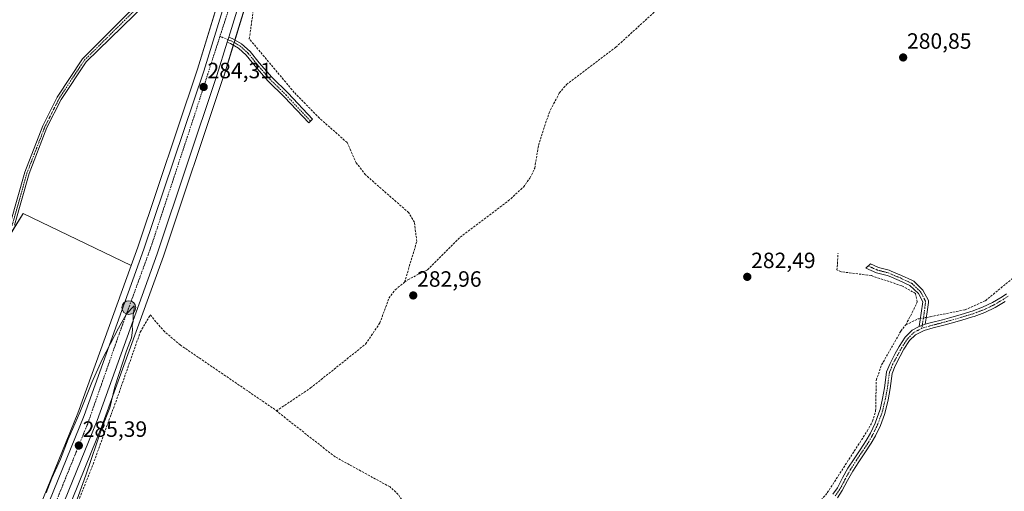
# Model space of a CAD drawing. Units: metres. Extents: x 612038 to 615526, y 4655299 to 4657667.
# Drawn here: x 612824 to 613269, y 4656109 to 4656322 of the extents above; entities that cross this region are included whole.
import ezdxf
from ezdxf.enums import TextEntityAlignment as Align

# ---------------------------------------------------------------- set-up
doc = ezdxf.new("R2010")
doc.units = ezdxf.units.M
doc.header["$MEASUREMENT"] = 0
doc.linetypes.add('TRAZO_Y_PUNTO', pattern=[1, 0.5, -0.25, 0, -0.25])
doc.linetypes.add('TRAZOSX2', pattern=[1.5, 1, -0.5])
for name, color, linetype, lineweight in [('Camino', 19, 'Continuous', 0), ('Camino Cxs', 19, 'Continuous', 0), ('Camino eje', 39, 'TRAZO_Y_PUNTO', 13), ('Carretera de calzada única', 19, 'Continuous', 13), ('Carretera de calzada única Cxs', 19, 'Continuous', 13), ('Carretera de calzada única eje', 19, 'TRAZO_Y_PUNTO', 0), ('Carátula', 7, 'Continuous', 5), ('Corriente artificial lineal', 5, 'TRAZOSX2', 13), ('Corriente artificial lineal oculto', 135, 'TRAZO_Y_PUNTO', 13), ('Cultivos herbáceos CxS', 92, 'Continuous', 0), ('Cultivos leñosos', 92, 'Continuous', 0), ('Cultivos leñosos CxS', 92, 'Continuous', 0), ('Curva de nivel normal', 36, 'Continuous', 0), ('Núcleo urbano', 19, 'Continuous', 0), ('Núcleo urbano CxS', 19, 'Continuous', 0), ('Pista no pavimentada', 254, 'Continuous', 13), ('Pista no pavimentada Cxs', 254, 'Continuous', 0), ('Pista pavimentada eje', 135, 'TRAZO_Y_PUNTO', 0), ('Punto de cota en terreno', 7, 'Continuous', 0), ('Punto kilométrico de carretera', 7, 'Continuous', 0), ('Rótulo de punto de cota en terreno', 19, 'Continuous', 0)]:
    doc.layers.add(name, color=color, linetype=linetype, lineweight=lineweight)
doc.styles.add('Arial', font='txt', dxfattribs={"height": 0.2})

# ---------------------------------------------------------------- blocks, each defined once
blk = doc.blocks.new('*U150')
at = {"layer": 'Cultivos herbáceos CxS', "color": 92, "linetype": 'Continuous', "lineweight": 0}
for points in [[(612945.29, 4656433.63, 282.43), (612904.15, 4656299.82, 283.7), (612877.15, 4656219.3, 284.23), (612874.13, 4656210.94, 284.49), (612825.3, 4656234.58, 284.5), (612803.83, 4656199.9, 284.84)], [(612833.69, 4656071.2, 285.85), (612861.52, 4656139.79, 284.67), (612861.56, 4656139.9, 284.68), (612888.75, 4656215.21, 284.28), (612888.77, 4656215.28, 284.28), (612915.85, 4656296.02, 284.04), (612915.88, 4656296.09, 284.04), (612957.09, 4656430.12, 282.46)]]:
    blk.add_polyline3d(points, dxfattribs=at)
blk = doc.blocks.new('*U161')
at = {"layer": 'Curva de nivel normal', "color": 36, "linetype": 'Continuous', "lineweight": 0}
blk.add_polyline3d([(612835.77, 4656108.12, 285), (612838.23, 4656114.79, 285), (612842.14, 4656123.46, 285), (612845.7, 4656132.46, 285), (612850.93, 4656144.45, 285), (612856.32, 4656158.11, 285), (612861.09, 4656168.48, 285), (612868.44, 4656182.61, 285), (612872.13, 4656189.11, 285), (612875.49, 4656192.78, 285), (612875.47, 4656191.53, 285), (612875.04, 4656188.45, 285), (612875.09, 4656185.86, 285), (612874.62, 4656183.86, 285), (612874.72, 4656181.77, 285), (612874.25, 4656178.2, 285), (612872.05, 4656172.45, 285), (612866.8, 4656156.17, 285), (612864.48, 4656146.68, 285), (612861.08, 4656137.84, 285), (612853.6, 4656116.12, 285), (612848.44, 4656101.46, 285)], dxfattribs=at)
blk = doc.blocks.new('5PATER')
at = {"layer": 'Carátula', "linetype": 'Continuous', "lineweight": 5}
h = blk.add_hatch(color=250, dxfattribs=at)
edge = h.paths.add_edge_path()
edge.add_ellipse((0, 0.01), major_axis=(-1.33, -1.34), ratio=0.999422, start_angle=0, end_angle=360)
blk = doc.blocks.new('*U178')
at = {"layer": 'Carretera de calzada única Cxs', "color": 19, "linetype": 'Continuous', "lineweight": 13}
for points in [[(613060.2, 4656747.23, 279.98), (613049.4, 4656726.1, 280.4), (613046.91, 4656721.24, 280.47), (613045.94, 4656718.65, 280.49), (613027.75, 4656669.89, 281.33), (613018.45, 4656642.32, 281.66), (613010.06, 4656614.46, 281.92), (613005.76, 4656600.17, 281.98), (612982.92, 4656524.34, 282.07), (612971.12, 4656484.79, 282.16), (612962.51, 4656459.81, 282.37), (612954.21, 4656430.98, 282.61), (612947.95, 4656410.62, 282.85), (612939.73, 4656383.88, 283.06), (612918.34, 4656314.31, 283.95), (612917.63, 4656312.01, 283.98), (612913.01, 4656296.97, 284.17), (612885.93, 4656216.23, 284.8), (612858.74, 4656140.92, 285.08), (612830.91, 4656072.33, 286.21)], [(612825.11, 4656074.81, 286.03), (612852.86, 4656143.18, 285.17), (612879.98, 4656218.31, 284.59), (612907.01, 4656298.9, 284.08), (612928.91, 4656370.12, 283.28), (612930.84, 4656376.39, 283.22), (612948.17, 4656432.77, 282.62), (612956.5, 4656461.71, 282.3), (612961.5, 4656476.23, 282.22), (612963.89, 4656483.14, 282.14), (612965.12, 4656486.72, 282.06), (612976.88, 4656526.14, 281.88), (613012.44, 4656644.24, 281.68), (613020.36, 4656667.72, 281.47), (613021.81, 4656672, 281.44), (613022.61, 4656674.15, 281.4), (613041.13, 4656723.78, 280.73), (613054.69, 4656750.28, 280.25)]]:
    blk.add_polyline3d(points, dxfattribs=at)
blk = doc.blocks.new('5HITCA')
at = {"layer": 'Carátula', "linetype": 'Continuous', "lineweight": 5}
h = blk.add_hatch(color=1, dxfattribs=at)
edge = h.paths.add_edge_path()
edge.add_arc((0, 0), 3.1, 0.0011, 360.0011)
at = {"layer": 'Carátula', "color": 250, "linetype": 'Continuous', "lineweight": 5}
blk.add_circle((0, 0, 0), 3.1, dxfattribs=at)

msp = doc.modelspace()

# ---------------------------------------------------------------- linework, layer by layer
at = {"layer": 'Camino', "color": 19, "linetype": 'Continuous', "lineweight": 0}
for points in [[(612819.46, 4656229.9, 284.84), (612826.07, 4656253.21, 284.19), (612834.24, 4656274.19, 284.06), (612840.73, 4656287.09, 283.94), (612852.17, 4656304.41, 283.68), (612894.36, 4656346.63, 283.06), (612920.58, 4656372.53, 282.93), (612921.98, 4656373.64, 282.93), (612923.72, 4656374.59, 282.96), (612926.07, 4656375.7, 282.99), (612928.57, 4656376.26, 283.09), (612930.84, 4656376.39, 283.22)], [(612928.91, 4656370.12, 283.28), (612927.1, 4656371.06, 283.18), (612924.87, 4656371.61, 283.1), (612923.28, 4656371.42, 283.06), (612921.86, 4656370.58, 283.05), (612897.43, 4656345.7, 283.15), (612853.74, 4656303.15, 283.67), (612842.48, 4656286.07, 283.97), (612836.08, 4656273.37, 284.09), (612827.98, 4656252.57, 284.2), (612821.35, 4656229.17, 284.7)], [(612917.63, 4656312.01, 283.98), (612918.34, 4656314.31, 283.95)], [(612918.34, 4656314.31, 283.95), (612920.18, 4656313.57, 283.89), (612924.09, 4656311.33, 283.25), (612927.99, 4656307.84, 283.16), (612932.16, 4656302.62, 283.16), (612937.75, 4656296.17, 283.04), (612945.19, 4656288.88, 283.04), (612956.25, 4656277.12, 282.56), (612954.5, 4656275.47, 282.68), (612943.48, 4656287.2, 283.21), (612936, 4656294.52, 283.26), (612930.32, 4656301.09, 283.27), (612926.24, 4656306.19, 283.4), (612922.68, 4656309.37, 283.66), (612919.13, 4656311.41, 283.92), (612917.63, 4656312.01, 283.98)], [(613230.74, 4656183.37, 281.83), (613231.7, 4656189.41, 281.81), (613232.34, 4656194.57, 281.85), (613230.36, 4656198.29, 281.94), (613226.51, 4656201.91, 281.96), (613221.73, 4656204.17, 281.88), (613217.13, 4656206.09, 281.78), (613216.29, 4656206.43, 281.8), (613211.5, 4656207.69, 281.96), (613206.67, 4656209.83, 281.75), (613208.65, 4656211.69, 281.59), (613212.33, 4656210.13, 281.65), (613217.11, 4656208.87, 281.66), (613218.11, 4656208.46, 281.64), (613222.76, 4656206.52, 281.55), (613227.45, 4656204.32, 281.66), (613228.3, 4656203.85, 281.62), (613232.43, 4656199.86, 281.61), (613234.94, 4656195.21, 281.7), (613234.89, 4656194.3, 281.78), (613234.24, 4656189.03, 281.53), (613233.51, 4656184.42, 281.71)], [(613233.51, 4656184.42, 281.71), (613230.74, 4656183.37, 281.83)]]:
    msp.add_polyline3d(points, dxfattribs=at)
at = {"layer": 'Camino Cxs', "color": 19, "linetype": 'Continuous', "lineweight": 0}
msp.add_polyline3d([(612819.46, 4656229.9, 284.84), (612826.07, 4656253.21, 284.19), (612834.24, 4656274.19, 284.06), (612840.73, 4656287.09, 283.94), (612852.17, 4656304.41, 283.68), (612894.36, 4656346.63, 283.06), (612920.58, 4656372.53, 282.93), (612921.98, 4656373.64, 282.93), (612923.72, 4656374.59, 282.96), (612926.07, 4656375.7, 282.99), (612928.57, 4656376.26, 283.09), (612930.84, 4656376.39, 283.22), (612928.91, 4656370.12, 283.28), (612928.91, 4656370.12, 283.28), (612927.1, 4656371.06, 283.18), (612924.87, 4656371.61, 283.1), (612923.28, 4656371.42, 283.06), (612921.86, 4656370.58, 283.05), (612897.43, 4656345.7, 283.15), (612853.74, 4656303.15, 283.67), (612842.48, 4656286.07, 283.97), (612836.08, 4656273.37, 284.09), (612827.98, 4656252.57, 284.2), (612821.35, 4656229.17, 284.7)], dxfattribs=at)
for points in [[(612917.63, 4656312.01, 283.98), (612918.34, 4656314.31, 283.95), (612920.18, 4656313.57, 283.89), (612924.09, 4656311.33, 283.25), (612927.99, 4656307.84, 283.16), (612932.16, 4656302.62, 283.16), (612937.75, 4656296.17, 283.04), (612945.19, 4656288.88, 283.04), (612956.25, 4656277.12, 282.56), (612954.5, 4656275.47, 282.68), (612943.48, 4656287.2, 283.21), (612936, 4656294.52, 283.26), (612930.32, 4656301.09, 283.27), (612926.24, 4656306.19, 283.4), (612922.68, 4656309.37, 283.66), (612919.13, 4656311.41, 283.92), (612917.63, 4656312.01, 283.98)], [(613233.51, 4656184.42, 281.71), (613230.74, 4656183.37, 281.83), (613231.7, 4656189.41, 281.81), (613232.34, 4656194.57, 281.85), (613230.36, 4656198.29, 281.94), (613226.51, 4656201.91, 281.96), (613221.73, 4656204.17, 281.88), (613217.13, 4656206.09, 281.78), (613216.29, 4656206.43, 281.8), (613211.5, 4656207.69, 281.96), (613206.67, 4656209.83, 281.75), (613208.65, 4656211.69, 281.59), (613212.33, 4656210.13, 281.65), (613217.11, 4656208.87, 281.66), (613218.11, 4656208.46, 281.64), (613222.76, 4656206.52, 281.55), (613227.45, 4656204.32, 281.66), (613228.3, 4656203.85, 281.62), (613232.43, 4656199.86, 281.61), (613234.94, 4656195.21, 281.7), (613234.89, 4656194.3, 281.78), (613234.24, 4656189.03, 281.53), (613233.51, 4656184.42, 281.71)]]:
    msp.add_polyline3d(points, close=True, dxfattribs=at)
at = {"layer": 'Camino eje', "color": 39, "linetype": 'TRAZO_Y_PUNTO', "lineweight": 13}
for points in [[(612932.77, 4656373.14, 283.3), (612928.68, 4656373.68, 283.2), (612925.63, 4656373.8, 283.07), (612923.13, 4656372.96, 283), (612921.22, 4656371.46, 282.99), (612896.36, 4656346.88, 283.07), (612852.96, 4656303.78, 283.68), (612841.61, 4656286.58, 283.95), (612835.16, 4656273.78, 284.08), (612827.03, 4656252.89, 284.2), (612820.41, 4656229.54, 284.77), (612813.88, 4656216.3, 284.85), (612793.69, 4656191.5, 284.99), (612778.82, 4656171.37, 285.05), (612752.2, 4656142.08, 285.54), (612746.19, 4656130.85, 286.16), (612742.5, 4656127.96, 286.28)], [(612914.35, 4656314.63, 283.97), (612919.65, 4656312.49, 283.9), (612923.38, 4656310.35, 283.5), (612927.11, 4656307.01, 283.32), (612931.24, 4656301.85, 283.28), (612936.88, 4656295.35, 283.17), (612944.34, 4656288.04, 283.15), (612955.37, 4656276.3, 282.63)], [(613207.66, 4656210.76, 281.69), (613210.08, 4656209.69, 281.74), (613211.92, 4656208.91, 281.83), (613216.7, 4656207.65, 281.76), (613222.25, 4656205.35, 281.72), (613226.98, 4656203.11, 281.87), (613227.53, 4656202.81, 281.81), (613231.4, 4656199.08, 281.83), (613232.39, 4656197.24, 281.8), (613233.63, 4656194.68, 281.8), (613233.3, 4656191.87, 281.78), (613232.97, 4656189.21, 281.67), (613231.91, 4656182.53, 281.67)]]:
    msp.add_polyline3d(points, dxfattribs=at)
at = {"layer": 'Carretera de calzada única', "color": 19, "linetype": 'Continuous', "lineweight": 13}
for points in [[(612939.73, 4656383.88, 283.06), (612918.34, 4656314.31, 283.95)], [(612640.76, 4655687.4, 290.08), (612647.4, 4655699.49, 289.91), (612659.66, 4655726.39, 289.66), (612673.66, 4655763.05, 289.43), (612699.36, 4655823.08, 288.87), (612730.82, 4655886.85, 288.11), (612813.1, 4656048.03, 286.43), (612825.11, 4656074.81, 286.03), (612852.86, 4656143.18, 285.17), (612879.98, 4656218.31, 284.59), (612907.01, 4656298.9, 284.08), (612928.91, 4656370.12, 283.28)], [(612917.63, 4656312.01, 283.98), (612913.01, 4656296.97, 284.17), (612885.93, 4656216.23, 284.8), (612858.74, 4656140.92, 285.08), (612830.91, 4656072.33, 286.21), (612818.78, 4656045.3, 286.5), (612802.76, 4656013.92, 286.93)], [(612917.63, 4656312.01, 283.98), (612918.34, 4656314.31, 283.95)]]:
    msp.add_polyline3d(points, dxfattribs=at)
at = {"layer": 'Carretera de calzada única eje', "color": 19, "linetype": 'TRAZO_Y_PUNTO', "lineweight": 0}
for points in [[(612932.77, 4656373.14, 283.3), (612924.81, 4656347.01, 283.61), (612914.35, 4656314.63, 283.97)], [(612914.35, 4656314.63, 283.97), (612902.82, 4656278.93, 284.39), (612882.98, 4656218.9, 284.78), (612868.71, 4656179.93, 284.98), (612854.49, 4656139.43, 285.28), (612827.4, 4656072.63, 286.18), (612813.17, 4656042.33, 286.65), (612798.09, 4656011.91, 287.06)]]:
    msp.add_polyline3d(points, dxfattribs=at)
at = {"layer": 'Corriente artificial lineal', "color": 5, "linetype": 'TRAZOSX2', "lineweight": 13}
for points in [[(612997.88, 4656203.38, 282.34), (613003.39, 4656221.79, 282.41), (613002.34, 4656230.53, 282.3), (612999.77, 4656234.88, 282.15), (612980.24, 4656251.99, 282.19), (612976.01, 4656257.46, 282.5), (612971.89, 4656266.6, 282.05), (612959.35, 4656277.65, 282.32), (612947.95, 4656289.3, 282.7), (612927.64, 4656313.5, 282.19), (612929.48, 4656326.89, 282.72), (612943.71, 4656385.27, 282.47), (612978.52, 4656468.85, 281.99), (612978.93, 4656470.06, 281.9)], [(612997.88, 4656203.38, 282.34), (612999.33, 4656204.54, 282.4), (613008.24, 4656209.04, 282.57), (613023.08, 4656223.82, 281.6), (613044.81, 4656240.18, 281.88), (613051.64, 4656246.47, 281.92), (613054.64, 4656250.51, 281.87), (613056.77, 4656255.06, 281.49), (613058.48, 4656265.31, 281.31), (613063.27, 4656280.09, 281.39), (613067.9, 4656289.01, 281.66), (613071.15, 4656292.86, 281.71), (613093.47, 4656309.73, 280.71), (613176.43, 4656385.38, 280.32)], [(613234, 4656187.51, 281.56), (613235.74, 4656187.81, 281.37), (613251.5, 4656190.99, 281.11), (613260.72, 4656195.08, 280.93), (613285.88, 4656215.69, 281.25), (613297.67, 4656220.01, 280.73), (613310.11, 4656227.21, 280.55), (613336.71, 4656247.77, 280.09), (613373.11, 4656278.5, 280.31), (613390.38, 4656294.77, 280.04), (613399.47, 4656304.47, 279.98), (613408.48, 4656318.94, 280.06), (613409.88, 4656321.46, 280.25), (613413.68, 4656328.24, 280.2), (613422.37, 4656343.79, 279.68)], [(613224.68, 4656184.16, 282.16), (613227.62, 4656189.77, 281.91), (613229.87, 4656194.54, 282.06), (613229.08, 4656198.37, 281.97), (613222.86, 4656201.81, 282.07), (613208.97, 4656206.44, 282.08), (613195.48, 4656208.16, 281.82), (613193.49, 4656208.96, 281.86), (613193.76, 4656211.73, 281.83), (613194.02, 4656216.63, 281.83)], [(612939.89, 4656145.22, 282.98), (612955.38, 4656155.6, 282.67), (612980.28, 4656175.46, 282.61), (612986.72, 4656185, 282.5), (612990.84, 4656196.22, 282.81), (612993.7, 4656200.03, 282.76), (612997.88, 4656203.38, 282.34)], [(612807.17, 4656009.78, 286.45), (612833.28, 4656061.9, 285.7), (612837.12, 4656071.5, 285.42), (612838.53, 4656075.01, 285.6), (612856.98, 4656121.15, 284.67), (612865.05, 4656143.54, 284.76), (612867.2, 4656149.19, 284.5), (612878.3, 4656180.88, 284.36), (612882.81, 4656188.63, 283.66), (612888.77, 4656181.56, 283.43), (612896.32, 4656175.07, 283.41), (612938.38, 4656146.4, 283.02), (612939.89, 4656145.22, 282.98)], [(613138.43, 4656061.77, 282.69), (613139.07, 4656062.24, 282.64), (613145.24, 4656064.71, 282.61), (613154.22, 4656069.91, 282.59), (613162.01, 4656076.39, 282.46), (613189.18, 4656108.16, 282.69), (613207.2, 4656136.07, 282.16), (613209.66, 4656140.51, 282.18), (613211.05, 4656145.28, 281.99), (613211.31, 4656159.02, 281.98), (613213.75, 4656166.02, 282.08), (613222.46, 4656181.34, 282.14), (613224.68, 4656184.16, 282.16), (613230.25, 4656186.85, 281.82), (613231.32, 4656187.04, 281.81)], [(613069.05, 4656009.43, 283.09), (613070.88, 4656012.37, 283.01), (613072.2, 4656026.33, 283.18), (613077.97, 4656039.07, 283.22), (613077.34, 4656046.67, 283.09), (613074.18, 4656050.58, 283.28), (613071.07, 4656053.33, 283.41), (613066.98, 4656056.14, 283.63), (613054.53, 4656062.42, 283.44), (613054.34, 4656064.28, 283.43), (613052.35, 4656067.79, 283.01), (613046.87, 4656069.59, 283.37), (613023.6, 4656083.42, 282.85), (613011.37, 4656088.64, 282.82), (613006.81, 4656091.57, 283.08), (613002.25, 4656096.16, 283.05), (612995.02, 4656107.47, 282.89), (612991.32, 4656110.81, 283.05), (612966.45, 4656124.43, 282.63), (612939.89, 4656145.22, 282.98)]]:
    msp.add_polyline3d(points, dxfattribs=at)
at = {"layer": 'Corriente artificial lineal oculto', "color": 135, "linetype": 'TRAZO_Y_PUNTO', "lineweight": 13}
msp.add_polyline3d([(613231.32, 4656187.04, 281.81), (613234, 4656187.51, 281.56)], dxfattribs=at)
at = {"layer": 'Cultivos herbáceos CxS', "color": 92, "linetype": 'Continuous', "lineweight": 0}
for points in [[(612983.44, 4656558.35, 281.95), (612974.01, 4656527, 281.56), (612962.26, 4656487.64, 281.67), (612960.59, 4656482.8, 282.06), (612959.65, 4656480.05, 282.11), (612959, 4656478.18, 282.12), (612953.66, 4656462.69, 282.14), (612953.62, 4656462.54, 282.14), (612945.29, 4656433.63, 282.43), (612927.59, 4656376.04, 283.05), (612926.88, 4656373.75, 283.12), (612926.13, 4656371.3, 283.14), (612904.15, 4656299.82, 283.7), (612877.15, 4656219.3, 284.23), (612874.13, 4656210.94, 284.49)], [(612833.69, 4656071.2, 285.85), (612861.52, 4656139.79, 284.67), (612861.56, 4656139.9, 284.68), (612888.75, 4656215.21, 284.28), (612888.77, 4656215.28, 284.28), (612915.85, 4656296.02, 284.04), (612915.88, 4656296.09, 284.04), (612920.37, 4656310.7, 283.86), (612920.73, 4656311.87, 283.85), (612921.09, 4656313.05, 283.85), (612947.59, 4656399.26, 282.67), (612952.14, 4656414.03, 282.62), (612957.08, 4656430.12, 282.46), (612959.49, 4656438.47, 282.46), (612965.37, 4656458.91, 282.26), (612973.96, 4656483.81, 282.12), (612973.99, 4656483.93, 282.12), (612979.86, 4656503.6, 282)], [(612874.13, 4656210.94, 284.49), (612825.3, 4656234.58, 284.5), (612818.99, 4656224.39, 284.78), (612810.19, 4656210.18, 284.89), (612803.83, 4656199.9, 284.84), (612783.58, 4656176.13, 284.99), (612769.79, 4656159.94, 285.07), (612751.26, 4656138.19, 285.74), (612748.18, 4656134.57, 285.98), (612746.85, 4656133.02, 286.13), (612746.59, 4656131.62, 286.15), (612746.22, 4656129.6, 286.18), (612744.95, 4656122.75, 286.1), (612743.3, 4656120.95, 286.12), (612741.96, 4656119.48, 286.12), (612734.18, 4656111, 285.9), (612712.67, 4656081.16, 286.21), (612699.4, 4656069.64, 286.22), (612685.32, 4656057.41, 286.58), (612687.12, 4656055.67, 286.61), (612771.07, 4655974.35, 287.05), (612771.23, 4655974.65, 287.04), (612771.51, 4655973.15, 287.16)]]:
    msp.add_polyline3d(points, dxfattribs=at)
at = {"layer": 'Cultivos leñosos', "color": 92, "linetype": 'Continuous', "lineweight": 0}
for points in [[(612874.13, 4656210.94, 284.49), (612825.3, 4656234.58, 284.5), (612818.99, 4656224.39, 284.78), (612810.19, 4656210.18, 284.89), (612803.83, 4656199.9, 284.84), (612783.58, 4656176.13, 284.99), (612769.79, 4656159.94, 285.07), (612751.26, 4656138.19, 285.74), (612748.18, 4656134.57, 285.98), (612746.85, 4656133.02, 286.13), (612746.59, 4656131.62, 286.15), (612746.22, 4656129.6, 286.18), (612744.95, 4656122.75, 286.1), (612743.3, 4656120.95, 286.12), (612741.96, 4656119.48, 286.12), (612734.18, 4656111, 285.9), (612712.67, 4656081.16, 286.21), (612699.4, 4656069.64, 286.22), (612685.32, 4656057.41, 286.58), (612687.12, 4656055.67, 286.61), (612771.07, 4655974.35, 287.05), (612771.23, 4655974.65, 287.04), (612771.51, 4655973.15, 287.16)], [(612874.13, 4656210.94, 284.49), (612850.06, 4656144.25, 285.01), (612822.35, 4656075.99, 285.76), (612810.39, 4656049.33, 286.21), (612796.59, 4656022.29, 286.2), (612771.51, 4655973.15, 287.16)]]:
    msp.add_polyline3d(points, dxfattribs=at)
at = {"layer": 'Cultivos leñosos CxS', "color": 92, "linetype": 'Continuous', "lineweight": 0}
msp.add_polyline3d([(612874.13, 4656210.94, 284.49), (612850.06, 4656144.25, 285.01), (612822.35, 4656075.99, 285.76), (612810.39, 4656049.33, 286.21), (612796.59, 4656022.29, 286.2), (612771.51, 4655973.15, 287.16), (612771.23, 4655974.65, 287.04), (612771.07, 4655974.35, 287.05), (612685.32, 4656057.41, 286.58), (612712.67, 4656081.16, 286.21), (612734.18, 4656111, 285.9), (612744.95, 4656122.75, 286.1), (612746.85, 4656133.02, 286.13), (612803.83, 4656199.9, 284.84), (612825.3, 4656234.58, 284.5), (612874.13, 4656210.94, 284.49)], close=True, dxfattribs=at)
at = {"layer": 'Núcleo urbano', "color": 19, "linetype": 'Continuous', "lineweight": 0}
for points in [[(612983.44, 4656558.35, 281.95), (612974.01, 4656527, 281.56), (612962.26, 4656487.64, 281.67), (612960.59, 4656482.8, 282.06), (612959.65, 4656480.05, 282.11), (612959, 4656478.18, 282.12), (612953.66, 4656462.69, 282.14), (612953.62, 4656462.54, 282.14), (612945.29, 4656433.63, 282.43), (612927.59, 4656376.04, 283.05), (612926.88, 4656373.75, 283.12), (612926.13, 4656371.3, 283.14), (612904.15, 4656299.82, 283.7), (612877.15, 4656219.3, 284.23), (612874.13, 4656210.94, 284.49)], [(612833.69, 4656071.2, 285.85), (612861.52, 4656139.79, 284.67), (612861.56, 4656139.9, 284.68), (612888.75, 4656215.21, 284.28), (612888.77, 4656215.28, 284.28), (612915.85, 4656296.02, 284.04), (612915.88, 4656296.09, 284.04), (612920.37, 4656310.7, 283.86), (612920.73, 4656311.87, 283.85), (612921.09, 4656313.05, 283.85), (612947.59, 4656399.26, 282.67), (612952.14, 4656414.03, 282.62), (612957.08, 4656430.12, 282.46), (612959.49, 4656438.47, 282.46), (612965.37, 4656458.91, 282.26), (612973.96, 4656483.81, 282.12), (612973.99, 4656483.93, 282.12), (612979.86, 4656503.6, 282)], [(612874.13, 4656210.94, 284.49), (612850.06, 4656144.25, 285.01), (612822.35, 4656075.99, 285.76), (612810.39, 4656049.33, 286.21), (612796.59, 4656022.29, 286.2), (612771.51, 4655973.15, 287.16)]]:
    msp.add_polyline3d(points, dxfattribs=at)
at = {"layer": 'Núcleo urbano CxS', "color": 19, "linetype": 'Continuous', "lineweight": 0}
for points in [[(613081.79, 4656777.58, 279.06), (613062.83, 4656745.78, 279.45), (613049.66, 4656720.03, 280.21), (613030.58, 4656668.89, 281.25), (613021.31, 4656641.41, 281.49), (612988.55, 4656532.63, 281.93), (612985.79, 4656523.48, 281.92), (612979.86, 4656503.6, 282), (612973.99, 4656483.93, 282.12), (612973.96, 4656483.81, 282.12), (612965.37, 4656458.91, 282.26), (612957.09, 4656430.12, 282.46), (612915.88, 4656296.09, 284.04), (612915.85, 4656296.02, 284.04), (612888.77, 4656215.28, 284.28), (612888.75, 4656215.21, 284.28), (612861.56, 4656139.9, 284.68), (612861.52, 4656139.79, 284.67), (612833.69, 4656071.2, 285.85)], [(612822.35, 4656075.99, 285.76), (612850.06, 4656144.25, 285.01), (612874.13, 4656210.94, 284.49), (612877.15, 4656219.3, 284.23), (612904.15, 4656299.82, 283.7), (612945.29, 4656433.63, 282.43), (612953.62, 4656462.54, 282.14), (612953.66, 4656462.69, 282.14), (612962.26, 4656487.64, 281.67), (612974.01, 4656527, 281.56), (612983.44, 4656558.35, 281.95), (612996.71, 4656602.4, 281.41), (613009.57, 4656645.11, 281.36), (613009.6, 4656645.2, 281.36), (613018.97, 4656672.96, 281.36), (613019, 4656673.04, 281.36), (613038.32, 4656724.83, 280.2), (613038.46, 4656725.15, 280.21), (613052.02, 4656751.65, 280.01)]]:
    msp.add_polyline3d(points, dxfattribs=at)
at = {"layer": 'Pista no pavimentada', "color": 254, "linetype": 'Continuous', "lineweight": 13}
for points in [[(613233.51, 4656184.42, 281.71), (613236.39, 4656185.18, 281.51), (613241.22, 4656186.43, 281.13), (613244.47, 4656187.35, 281.15), (613249.26, 4656188.73, 281.32), (613254.05, 4656190.18, 281.18), (613254.72, 4656190.39, 281.16), (613259.4, 4656192.13, 280.92), (613263.93, 4656194.27, 281.11), (613268.26, 4656196.83, 280.91), (613270.3, 4656198.22, 281.06)], [(613269.63, 4656194.69, 281.03), (613265.12, 4656192.02, 281.13), (613260.39, 4656189.78, 280.99), (613255.55, 4656187.98, 281.34), (613254.8, 4656187.75, 281.29), (613249.98, 4656186.29, 281.08), (613245.16, 4656184.9, 281.03), (613241.88, 4656183.98, 281.3), (613237.03, 4656182.72, 281.48), (613232.95, 4656181.64, 281.51), (613229.09, 4656179.66, 281.58), (613226.41, 4656176.99, 281.7), (613223.86, 4656173.1, 281.67), (613222.16, 4656169.96, 281.66), (613219.87, 4656165.66, 281.45), (613218.49, 4656162.2, 281.48), (613217.9, 4656157.58, 281.58), (613217.62, 4656155.3, 281.58), (613216.66, 4656150.26, 281.7), (613215.48, 4656145.27, 281.96), (613214.98, 4656143.56, 282.05), (613213.17, 4656138.66, 282.08), (613210.92, 4656133.97, 281.98), (613208.98, 4656130.57, 281.99), (613206.2, 4656126.28, 282.01), (613203.39, 4656122.14, 282.07), (613200.7, 4656118.02, 281.99), (613198.36, 4656113.7, 282.03), (613195.95, 4656109.14, 281.95), (613193.74, 4656105.96, 282.12)], [(613191.71, 4656107.51, 282.37), (613193.77, 4656110.46, 282.2), (613196.12, 4656114.9, 282.15), (613198.53, 4656119.34, 282.04), (613201.28, 4656123.55, 282.26), (613204.08, 4656127.68, 282.09), (613206.8, 4656131.89, 282.05), (613208.66, 4656135.15, 282.08), (613210.82, 4656139.66, 282.15), (613212.56, 4656144.37, 281.96), (613213.02, 4656145.92, 281.93), (613214.17, 4656150.79, 281.84), (613215.11, 4656155.69, 281.87), (613215.37, 4656157.89, 281.92), (613216.01, 4656162.85, 281.9), (613217.56, 4656166.73, 281.79), (613219.92, 4656171.16, 281.82), (613221.68, 4656174.41, 281.83), (613224.43, 4656178.6, 281.81), (613227.57, 4656181.74, 281.87), (613230.74, 4656183.37, 281.83)], [(613233.51, 4656184.42, 281.71), (613230.74, 4656183.37, 281.83)]]:
    msp.add_polyline3d(points, dxfattribs=at)
at = {"layer": 'Pista no pavimentada Cxs', "color": 254, "linetype": 'Continuous', "lineweight": 0}
for points in [[(613191.71, 4656107.51, 282.37), (613193.77, 4656110.46, 282.2), (613196.12, 4656114.9, 282.15), (613198.53, 4656119.34, 282.04), (613201.28, 4656123.55, 282.26), (613204.08, 4656127.68, 282.09), (613206.8, 4656131.89, 282.05), (613208.66, 4656135.15, 282.08), (613210.82, 4656139.66, 282.15), (613212.56, 4656144.37, 281.96), (613213.02, 4656145.92, 281.93), (613214.17, 4656150.79, 281.84), (613215.11, 4656155.69, 281.87), (613215.37, 4656157.89, 281.92), (613216.01, 4656162.85, 281.9), (613217.56, 4656166.73, 281.79), (613219.92, 4656171.16, 281.82), (613221.68, 4656174.41, 281.83), (613224.43, 4656178.6, 281.81), (613227.57, 4656181.74, 281.87), (613230.74, 4656183.37, 281.83), (613233.51, 4656184.42, 281.71), (613236.39, 4656185.18, 281.51), (613241.22, 4656186.43, 281.13), (613244.47, 4656187.35, 281.15), (613249.26, 4656188.73, 281.32), (613254.05, 4656190.18, 281.18), (613254.72, 4656190.39, 281.16), (613259.4, 4656192.13, 280.92), (613263.93, 4656194.27, 281.11), (613268.26, 4656196.83, 280.91), (613270.3, 4656198.22, 281.06)], [(613269.63, 4656194.69, 281.03), (613265.12, 4656192.02, 281.13), (613260.39, 4656189.78, 280.99), (613255.55, 4656187.98, 281.34), (613254.8, 4656187.75, 281.29), (613249.98, 4656186.29, 281.08), (613245.16, 4656184.9, 281.03), (613241.88, 4656183.98, 281.3), (613237.03, 4656182.72, 281.48), (613232.95, 4656181.64, 281.51), (613229.09, 4656179.66, 281.58), (613226.41, 4656176.99, 281.7), (613223.86, 4656173.1, 281.67), (613222.16, 4656169.96, 281.66), (613219.87, 4656165.66, 281.45), (613218.49, 4656162.2, 281.48), (613217.9, 4656157.58, 281.58), (613217.62, 4656155.3, 281.58), (613216.66, 4656150.26, 281.7), (613215.48, 4656145.27, 281.96), (613214.98, 4656143.56, 282.05), (613213.17, 4656138.66, 282.08), (613210.92, 4656133.97, 281.98), (613208.98, 4656130.57, 281.99), (613206.2, 4656126.28, 282.01), (613203.39, 4656122.14, 282.07), (613200.7, 4656118.02, 281.99), (613198.36, 4656113.7, 282.03), (613195.95, 4656109.14, 281.95), (613193.74, 4656105.96, 282.12)]]:
    msp.add_polyline3d(points, dxfattribs=at)
at = {"layer": 'Pista pavimentada eje', "color": 135, "linetype": 'TRAZO_Y_PUNTO', "lineweight": 0}
for points in [[(613271.05, 4656197.19, 281.1), (613268.95, 4656195.76, 281), (613264.53, 4656193.15, 281.2), (613259.9, 4656190.96, 280.97), (613255.14, 4656189.19, 281.32), (613249.62, 4656187.51, 281.22), (613244.82, 4656186.13, 281.11), (613241.55, 4656185.21, 281.22), (613235.27, 4656183.57, 281.68), (613232.97, 4656182.93, 281.68), (613231.91, 4656182.53, 281.67)], [(613231.91, 4656182.53, 281.67), (613228.33, 4656180.7, 281.73), (613225.42, 4656177.8, 281.75), (613222.77, 4656173.76, 281.77), (613221.04, 4656170.56, 281.78), (613218.72, 4656166.2, 281.64), (613217.25, 4656162.53, 281.74), (613216.64, 4656157.74, 281.87), (613216.37, 4656155.5, 281.83), (613215.42, 4656150.53, 281.78), (613214.25, 4656145.6, 281.94), (613213.77, 4656143.97, 282), (613212, 4656139.16, 282.12), (613209.79, 4656134.56, 282.03), (613207.89, 4656131.23, 282.03), (613205.14, 4656126.98, 282.06), (613202.34, 4656122.85, 282.17), (613199.61, 4656118.68, 282.02), (613197.24, 4656114.3, 282.1), (613194.86, 4656109.8, 282.09), (613192.73, 4656106.74, 282.24)]]:
    msp.add_polyline3d(points, dxfattribs=at)

# ---------------------------------------------------------------- block references
at = {"layer": 'Carretera de calzada única Cxs', "color": 19, "linetype": 'Continuous', "lineweight": 13}
msp.add_blockref('*U178', (0, 0), dxfattribs=at)
at = {"layer": 'Cultivos herbáceos CxS', "color": 92, "linetype": 'Continuous', "lineweight": 0}
msp.add_blockref('*U150', (0, 0), dxfattribs=at)
at = {"layer": 'Curva de nivel normal', "color": 36, "linetype": 'Continuous', "lineweight": 0}
msp.add_blockref('*U161', (0, 0), dxfattribs=at)
at = {"layer": 'Punto de cota en terreno', "linetype": 'Continuous', "lineweight": 0}
for p in [(613223.49, 4656305.09, 280.85), (612906.96, 4656291.73, 284.31), (613152.95, 4656205.85, 282.49), (613001.81, 4656197.44, 282.96), (612850.49, 4656129.54, 285.39)]:
    msp.add_blockref('5PATER', p, dxfattribs=at)
at = {"layer": 'Punto kilométrico de carretera', "linetype": 'Continuous', "lineweight": 0}
msp.add_blockref('5HITCA', (612873.12, 4656191.98, 284.95), dxfattribs=at)

# ---------------------------------------------------------------- texts
at = {"layer": 'Rótulo de punto de cota en terreno', "color": 19, "linetype": 'Continuous', "lineweight": 0, "style": 'Arial'}
for s, p in [('280,85', (613225.25, 4656306.85)), ('284,31', (612908.72, 4656293.49)), ('282,49', (613154.71, 4656207.61)), ('282,96', (613003.57, 4656199.2)), ('285,39', (612852.25, 4656131.3))]:
    msp.add_text(s, height=7, dxfattribs=at).set_placement(p, align=Align.BOTTOM_LEFT)

doc.saveas('drawing.dxf')
